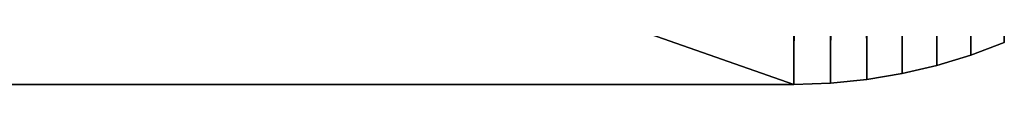
# Model space of a CAD drawing. Units: millimetres. Extents: x -141 to 216, y -96 to 233.
# Drawn here: x 199 to 207, y -60 to -60 of the extents above; entities that cross this region are included whole.
import ezdxf

# ---------------------------------------------------------------- set-up
doc = ezdxf.new("R2010")
doc.units = ezdxf.units.MM
doc.header["$LTSCALE"] = 85.179046
for name, color, linetype in [('27', 7, 'CONTINUOUS'), ('28', 7, 'CONTINUOUS'), ('29', 7, 'CONTINUOUS'), ('36', 7, 'CONTINUOUS')]:
    doc.layers.add(name, color=color, linetype=linetype)

msp = doc.modelspace()

# ---------------------------------------------------------------- linework, layer by layer
at = {"layer": '27', "linetype": 'CONTINUOUS'}
for points in [[(205, -60, 48), (-137, -60, 48), (205, 60, 48), (205, -60, 48)], [(205, 60, 48), (-137, -60, 48), (-137, 60, 48), (205, 60, 48)], [(205.2675, 59.9899, 48), (205, -60, 48), (205, 60, 48), (205.2675, 59.9899, 48)], [(205.2675, -59.9899, 48), (205, -60, 48), (205.2675, 59.9899, 48), (205.2675, -59.9899, 48)], [(205.5297, 59.9637, 48), (205.2675, -59.9899, 48), (205.2675, 59.9899, 48), (205.5297, 59.9637, 48)], [(205.5297, -59.9637, 48), (205.2675, -59.9899, 48), (205.5297, 59.9637, 48), (205.5297, -59.9637, 48)], [(205.7867, 59.9213, 48), (205.5297, -59.9637, 48), (205.5297, 59.9637, 48), (205.7867, 59.9213, 48)], [(205.7867, -59.9213, 48), (205.5297, -59.9637, 48), (205.7867, 59.9213, 48), (205.7867, -59.9213, 48)], [(206.0385, 59.8627, 48), (205.7867, -59.9213, 48), (205.7867, 59.9213, 48), (206.0385, 59.8627, 48)], [(206.0385, -59.8627, 48), (205.7867, -59.9213, 48), (206.0385, 59.8627, 48), (206.0385, -59.8627, 48)], [(206.285, 59.7879, 48), (206.0385, -59.8627, 48), (206.0385, 59.8627, 48), (206.285, 59.7879, 48)], [(206.285, -59.7879, 48), (206.0385, -59.8627, 48), (206.285, 59.7879, 48), (206.285, -59.7879, 48)], [(206.5287, 59.6958, 48), (206.285, -59.7879, 48), (206.285, 59.7879, 48), (206.5287, 59.6958, 48)], [(206.5287, -59.6958, 48), (206.285, -59.7879, 48), (206.5287, 59.6958, 48), (206.5287, -59.6958, 48)]]:
    msp.add_3dface(points, dxfattribs=at)
at = {"layer": '28', "linetype": 'CONTINUOUS'}
for points in [[(205, 60, 50), (-137, 60, 50), (205, -60, 50), (205, 60, 50)], [(205, -60, 50), (-137, 60, 50), (-137, -60, 50), (205, -60, 50)], [(205.2675, 59.9899, 50), (205, 60, 50), (205.2675, -59.9899, 50), (205.2675, 59.9899, 50)], [(205.2675, -59.9899, 50), (205, 60, 50), (205, -60, 50), (205.2675, -59.9899, 50)], [(205.5297, 59.9637, 50), (205.2675, 59.9899, 50), (205.5297, -59.9637, 50), (205.5297, 59.9637, 50)], [(205.5297, -59.9637, 50), (205.2675, 59.9899, 50), (205.2675, -59.9899, 50), (205.5297, -59.9637, 50)], [(205.7867, 59.9213, 50), (205.5297, 59.9637, 50), (205.7867, -59.9213, 50), (205.7867, 59.9213, 50)], [(205.7867, -59.9213, 50), (205.5297, 59.9637, 50), (205.5297, -59.9637, 50), (205.7867, -59.9213, 50)], [(206.0385, 59.8627, 50), (205.7867, 59.9213, 50), (206.0385, -59.8627, 50), (206.0385, 59.8627, 50)], [(206.0385, -59.8627, 50), (205.7867, 59.9213, 50), (205.7867, -59.9213, 50), (206.0385, -59.8627, 50)], [(206.285, 59.7879, 50), (206.0385, 59.8627, 50), (206.285, -59.7879, 50), (206.285, 59.7879, 50)], [(206.285, -59.7879, 50), (206.0385, 59.8627, 50), (206.0385, -59.8627, 50), (206.285, -59.7879, 50)], [(206.5287, -59.6958, 50), (206.285, 59.7879, 50), (206.285, -59.7879, 50), (206.5287, -59.6958, 50)]]:
    msp.add_3dface(points, dxfattribs=at)
at = {"layer": '29', "linetype": 'CONTINUOUS'}
for points in [[(-137, -60, 48), (205, -60, 48), (-137, -60, 50), (-137, -60, 48)], [(205, -60, 48), (205, -60, 50), (-137, -60, 50), (205, -60, 48)]]:
    msp.add_3dface(points, dxfattribs=at)
at = {"layer": '36', "linetype": 'CONTINUOUS'}
for points in [[(206.285, -59.7879, 48), (206.5287, -59.6958, 48), (206.285, -59.7879, 50), (206.285, -59.7879, 48)], [(206.5287, -59.6958, 48), (206.5287, -59.6958, 50), (206.285, -59.7879, 50), (206.5287, -59.6958, 48)], [(206.0385, -59.8627, 48), (206.285, -59.7879, 48), (206.0385, -59.8627, 50), (206.0385, -59.8627, 48)], [(206.285, -59.7879, 48), (206.285, -59.7879, 50), (206.0385, -59.8627, 50), (206.285, -59.7879, 48)], [(205.5297, -59.9637, 48), (205.7867, -59.9213, 48), (205.5297, -59.9637, 50), (205.5297, -59.9637, 48)], [(205.7867, -59.9213, 48), (205.7867, -59.9213, 50), (205.5297, -59.9637, 50), (205.7867, -59.9213, 48)], [(205.7867, -59.9213, 48), (206.0385, -59.8627, 48), (205.7867, -59.9213, 50), (205.7867, -59.9213, 48)], [(206.0385, -59.8627, 48), (206.0385, -59.8627, 50), (205.7867, -59.9213, 50), (206.0385, -59.8627, 48)], [(205, -60, 48), (205.2675, -59.9899, 48), (205, -60, 50), (205, -60, 48)], [(205.2675, -59.9899, 48), (205.2675, -59.9899, 50), (205, -60, 50), (205.2675, -59.9899, 48)], [(205.2675, -59.9899, 48), (205.5297, -59.9637, 48), (205.2675, -59.9899, 50), (205.2675, -59.9899, 48)], [(205.5297, -59.9637, 48), (205.5297, -59.9637, 50), (205.2675, -59.9899, 50), (205.5297, -59.9637, 48)]]:
    msp.add_3dface(points, dxfattribs=at)

doc.saveas('drawing.dxf')
